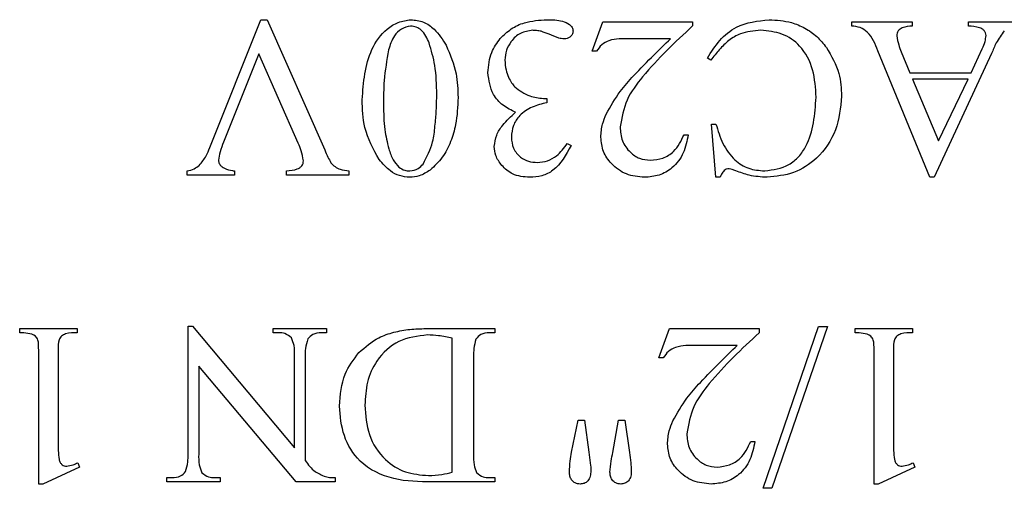
# Model space of a CAD drawing. Units: millimetres. Extents: x 7980 to 17463, y -1377 to 4127.
# Drawn here: x 9177 to 9184, y 344 to 347 of the extents above; entities that cross this region are included whole.
import ezdxf

# ---------------------------------------------------------------- set-up
doc = ezdxf.new("R2010")
doc.units = ezdxf.units.MM
doc.header["$LTSCALE"] = 10

msp = doc.modelspace()

# ---------------------------------------------------------------- linework, layer by layer
at = {"color": 7, "linetype": 'Continuous', "lineweight": 25}
for p, q in [((9178.4482, 345.8699), (9178.7802, 346.7034)), ((9178.7802, 346.7034), (9178.8221, 346.7034)), ((9178.8221, 346.7034), (9179.1971, 345.8542)), ((9180.941, 346.4979), (9181.0102, 346.6895)), ((9181.0102, 346.6895), (9181.5938, 346.6895)), ((9181.5938, 346.6895), (9181.5938, 346.6624)), ((9182.6316, 346.6895), (9183.0263, 346.6895)), ((9182.6316, 346.6618), (9182.6316, 346.6895)), ((9183.0263, 346.6895), (9183.0263, 346.6618)), ((9183.3926, 346.6895), (9183.7066, 346.6895)), ((9183.3926, 346.6618), (9183.3926, 346.6895)), ((9181.4501, 346.5784), (9181.186, 346.5784)), ((9178.7674, 346.4805), (9178.5382, 345.9057)), ((9179.0244, 345.8983), (9178.7674, 346.4805)), ((9180.9688, 346.4979), (9180.941, 346.4979)), ((9183.1409, 345.6756), (9182.8021, 346.4999)), ((9182.9545, 346.4938), (9183.0109, 346.3562)), ((9183.5432, 346.4823), (9183.1682, 345.6756)), ((9183.4096, 346.3562), (9183.4827, 346.5137)), ((9181.7138, 346.4395), (9181.691, 346.4534)), ((9183.0109, 346.3562), (9183.4096, 346.3562)), ((9183.3902, 346.3145), (9183.028, 346.3145)), ((9183.028, 346.3145), (9183.198, 345.9131)), ((9183.198, 345.9131), (9183.3902, 346.3145)), ((9180.622, 346.1895), (9180.6441, 346.1895)), ((9180.6441, 346.1895), (9180.6441, 346.1618)), ((9181.7466, 345.6756), (9181.7188, 346.0229)), ((9181.7188, 346.0229), (9181.7466, 346.0229)), ((9180.7774, 345.8957), (9180.8021, 345.884)), ((9181.5387, 345.9534), (9181.566, 345.9534)), ((9178.2995, 345.6895), (9178.2995, 345.7173)), ((9178.6092, 345.7173), (9178.6092, 345.6895)), ((9178.9482, 345.6895), (9178.9482, 345.7173)), ((9179.3546, 345.7173), (9179.3546, 345.6895)), ((9178.6092, 345.6895), (9178.2995, 345.6895)), ((9179.3546, 345.6895), (9178.9482, 345.6895)), ((9181.7744, 345.6756), (9181.7466, 345.6756)), ((9183.1682, 345.6756), (9183.1409, 345.6756)), ((9177.2089, 344.6895), (9177.5839, 344.6895)), ((9177.2089, 344.6618), (9177.2089, 344.6895)), ((9177.5839, 344.6895), (9177.5839, 344.6618)), ((9178.3061, 343.8701), (9178.3061, 344.7056)), ((9178.3061, 344.7056), (9178.3345, 344.7056)), ((9178.3345, 344.7056), (9179.0005, 343.9113)), ((9178.8616, 344.6895), (9179.2089, 344.6895)), ((9178.8616, 344.6618), (9178.8616, 344.6895)), ((9179.2089, 344.6895), (9179.2089, 344.6618)), ((9179.8562, 344.6895), (9180.3061, 344.6895)), ((9180.3061, 344.6895), (9180.3061, 344.6618)), ((9181.3755, 344.4979), (9181.4447, 344.6895)), ((9181.4447, 344.6895), (9182.0283, 344.6895)), ((9182.0283, 344.6895), (9182.0283, 344.6624)), ((9182.0539, 343.6479), (9182.415, 344.7034)), ((9182.4727, 344.7034), (9182.1116, 343.6479)), ((9182.415, 344.7034), (9182.4727, 344.7034)), ((9182.6533, 344.6895), (9183.0283, 344.6895)), ((9182.6533, 344.6618), (9182.6533, 344.6895)), ((9183.0283, 344.6895), (9183.0283, 344.6618)), ((9178.8964, 344.6618), (9178.8616, 344.6618)), ((9179.2089, 344.6618), (9179.1748, 344.6618)), ((9180.0283, 343.7531), (9180.0283, 344.6266)), ((9180.3061, 344.6618), (9180.2698, 344.6618)), ((9181.8846, 344.5784), (9181.6205, 344.5784)), ((9177.3339, 343.6756), (9177.3339, 344.509)), ((9177.4589, 344.509), (9177.4589, 343.9673)), ((9179.0005, 343.9113), (9179.0005, 344.509)), ((9179.07, 344.509), (9179.07, 343.8284)), ((9180.1672, 344.509), (9180.1672, 343.8701)), ((9181.4033, 344.4979), (9181.3755, 344.4979)), ((9182.7783, 343.6756), (9182.7783, 344.509)), ((9182.9033, 344.509), (9182.9033, 343.9673)), ((9178.3755, 344.4437), (9178.3755, 343.8701)), ((9179.0098, 343.6895), (9178.3755, 344.4437)), ((9180.8061, 343.8833), (9180.8477, 344.0923)), ((9180.8477, 344.0923), (9180.8894, 344.0923)), ((9180.8894, 344.0923), (9180.9183, 343.884)), ((9181.0741, 343.8818), (9181.1116, 344.0923)), ((9181.1116, 344.0923), (9181.1533, 344.0923)), ((9181.1533, 344.0923), (9181.183, 343.8812)), ((9181.9732, 343.9534), (9182.0005, 343.9534)), ((9180.9183, 343.884), (9180.93, 343.7976)), ((9177.5977, 343.7868), (9177.3588, 343.6756)), ((9177.5873, 343.8145), (9177.5977, 343.7868)), ((9183.0422, 343.7868), (9182.8033, 343.6756)), ((9183.0318, 343.8145), (9183.0422, 343.7868)), ((9178.1672, 343.7173), (9178.2019, 343.7173)), ((9178.1672, 343.6895), (9178.1672, 343.7173)), ((9178.4803, 343.7173), (9178.5144, 343.7173)), ((9178.5144, 343.7173), (9178.5144, 343.6895)), ((9179.2655, 343.7173), (9179.2655, 343.6895)), ((9180.2698, 343.7173), (9180.3061, 343.7173)), ((9180.3061, 343.7173), (9180.3061, 343.6895)), ((9177.3588, 343.6756), (9177.3339, 343.6756)), ((9178.5144, 343.6895), (9178.1672, 343.6895)), ((9179.2655, 343.6895), (9179.0098, 343.6895)), ((9180.3061, 343.6895), (9179.8964, 343.6895)), ((9182.1116, 343.6479), (9182.0539, 343.6479)), ((9182.8033, 343.6756), (9182.7783, 343.6756))]:
    msp.add_line(p, q, dxfattribs=at)
for points, knots in [([(9179.441, 346.1815), (9179.4494, 346.2948), (9179.462, 346.4647), (9179.5781, 346.6302), (9179.6745, 346.691), (9179.7303, 346.6993), (9179.7581, 346.7034)], [0, 0, 0, 0, 0.499545, 0.749281, 0.874881, 1, 1, 1, 1]), ([(9179.7561, 346.6618), (9179.7354, 346.6569), (9179.6938, 346.6471), (9179.6386, 346.5904), (9179.6227, 346.538), (9179.6129, 346.5059)], [0, 0, 0, 0, 0.278413, 0.558742, 1, 1, 1, 1]), ([(9179.8777, 346.5517), (9179.8641, 346.5822), (9179.8452, 346.6246), (9179.7948, 346.6578), (9179.769, 346.6604), (9179.7561, 346.6618)], [0, 0, 0, 0, 0.558938, 0.77945, 1, 1, 1, 1]), ([(9179.7581, 346.7034), (9179.7861, 346.7003), (9179.8421, 346.6939), (9179.9264, 346.6344), (9179.9648, 346.5735), (9179.9883, 346.5363)], [0, 0, 0, 0, 0.279709, 0.559748, 1, 1, 1, 1]), ([(9180.3412, 346.5808), (9180.3639, 346.603), (9180.4092, 346.6475), (9180.5144, 346.695), (9180.596, 346.7002), (9180.6459, 346.7034)], [0, 0, 0, 0, 0.280042, 0.560162, 1, 1, 1, 1]), ([(9180.6459, 346.7034), (9180.68, 346.7032), (9180.731, 346.7028), (9180.7859, 346.6787), (9180.8108, 346.6543), (9180.8143, 346.6375), (9180.816, 346.6292)], [0, 0, 0, 0, 0.501231, 0.750355, 0.875768, 1, 1, 1, 1]), ([(9181.5938, 346.6624), (9181.4811, 346.5569), (9181.3242, 346.4101), (9181.1553, 346.1848), (9181.1328, 346.0641), (9181.1216, 346.004)], [0, 0, 0, 0, 0.5610637, 0.7812595, 1, 1, 1, 1]), ([(9181.691, 346.4534), (9181.7159, 346.4928), (9181.7657, 346.5715), (9181.8976, 346.6819), (9182.0191, 346.6952), (9182.0931, 346.7034)], [0, 0, 0, 0, 0.281223, 0.561655, 1, 1, 1, 1]), ([(9182.0931, 346.7034), (9182.1423, 346.7002), (9182.2233, 346.695), (9182.3281, 346.6512), (9182.4067, 346.5961), (9182.4469, 346.5468), (9182.4671, 346.5222)], [0, 0, 0, 0, 0.339708, 0.559764, 0.779842, 1, 1, 1, 1]), ([(9182.8021, 346.4999), (9182.7847, 346.5452), (9182.7605, 346.6084), (9182.6871, 346.6556), (9182.6501, 346.6597), (9182.6316, 346.6618)], [0, 0, 0, 0, 0.560146, 0.779444, 1, 1, 1, 1]), ([(9183.0263, 346.6618), (9183.0039, 346.6604), (9182.9758, 346.6586), (9182.9463, 346.6427), (9182.9347, 346.6306), (9182.9265, 346.6157), (9182.9256, 346.6046), (9182.9252, 346.599)], [0, 0, 0, 0, 0.499459, 0.62468, 0.749813, 0.874983, 1, 1, 1, 1]), ([(9183.5076, 346.5997), (9183.5069, 346.6057), (9183.5055, 346.6178), (9183.4947, 346.6328), (9183.4807, 346.6444), (9183.4467, 346.6572), (9183.4166, 346.6597), (9183.3926, 346.6618)], [0, 0, 0, 0, 0.124568, 0.24971, 0.374661, 0.49974, 1, 1, 1, 1]), ([(9180.5521, 346.634), (9180.5247, 346.63), (9180.4697, 346.622), (9180.4123, 346.567), (9180.377, 346.505), (9180.3734, 346.4618), (9180.3716, 346.4402)], [0, 0, 0, 0, 0.278961, 0.55893, 0.779408, 1, 1, 1, 1]), ([(9180.6083, 346.6275), (9180.5979, 346.6295), (9180.5794, 346.6332), (9180.5605, 346.6337), (9180.5521, 346.634)], [0, 0, 0, 0, 0.5597649, 1, 1, 1, 1]), ([(9180.7225, 346.5832), (9180.7014, 346.5919), (9180.6637, 346.6076), (9180.6252, 346.6214), (9180.6083, 346.6275)], [0, 0, 0, 0, 0.560107, 1, 1, 1, 1]), ([(9180.816, 346.6292), (9180.8148, 346.6213), (9180.8123, 346.6054), (9180.7957, 346.5895), (9180.7776, 346.5799), (9180.7652, 346.5789), (9180.7589, 346.5784)], [0, 0, 0, 0, 0.278995, 0.558966, 0.779647, 1, 1, 1, 1]), ([(9182.038, 346.634), (9181.9929, 346.6303), (9181.9184, 346.6242), (9181.8287, 346.5701), (9181.7671, 346.5083), (9181.7316, 346.4625), (9181.7138, 346.4395)], [0, 0, 0, 0, 0.339185, 0.559056, 0.779462, 1, 1, 1, 1]), ([(9182.3994, 346.1982), (9182.396, 346.258), (9182.3892, 346.3773), (9182.3112, 346.5313), (9182.179, 346.6205), (9182.0851, 346.6295), (9182.038, 346.634)], [0, 0, 0, 0, 0.280953, 0.560082, 0.7798, 1, 1, 1, 1]), ([(9182.9252, 346.599), (9182.9285, 346.5788), (9182.9345, 346.5426), (9182.9484, 346.5087), (9182.9545, 346.4938)], [0, 0, 0, 0, 0.559319, 1, 1, 1, 1]), ([(9183.4827, 346.5137), (9183.4894, 346.5292), (9183.5014, 346.5569), (9183.5057, 346.5866), (9183.5076, 346.5997)], [0, 0, 0, 0, 0.560564, 1, 1, 1, 1]), ([(9183.6261, 346.6318), (9183.6074, 346.6057), (9183.574, 346.559), (9183.5526, 346.5058), (9183.5432, 346.4823)], [0, 0, 0, 0, 0.559029, 1, 1, 1, 1]), ([(9179.9271, 346.2143), (9179.926, 346.2786), (9179.9239, 346.3933), (9179.8918, 346.5033), (9179.8777, 346.5517)], [0, 0, 0, 0, 0.560215, 1, 1, 1, 1]), ([(9179.9883, 346.5363), (9180.0143, 346.4755), (9180.0606, 346.3667), (9180.0644, 346.2489), (9180.066, 346.1969)], [0, 0, 0, 0, 0.559286, 1, 1, 1, 1]), ([(9180.2605, 346.3581), (9180.2645, 346.4039), (9180.2718, 346.4858), (9180.32, 346.5517), (9180.3412, 346.5808)], [0, 0, 0, 0, 0.559472, 1, 1, 1, 1]), ([(9180.7589, 346.5784), (9180.7521, 346.5786), (9180.7397, 346.579), (9180.7278, 346.5819), (9180.7225, 346.5832)], [0, 0, 0, 0, 0.559679, 1, 1, 1, 1]), ([(9181.186, 346.5784), (9181.1393, 346.5801), (9181.0744, 346.5825), (9180.9995, 346.543), (9180.979, 346.5129), (9180.9688, 346.4979)], [0, 0, 0, 0, 0.560267, 0.779973, 1, 1, 1, 1]), ([(9181.2106, 346.3386), (9181.2545, 346.3841), (9181.3331, 346.4654), (9181.4144, 346.5439), (9181.4501, 346.5784)], [0, 0, 0, 0, 0.560021, 1, 1, 1, 1]), ([(9179.6129, 346.5059), (9179.6013, 346.4396), (9179.5806, 346.3211), (9179.5801, 346.2008), (9179.5799, 346.1479)], [0, 0, 0, 0, 0.559696, 1, 1, 1, 1]), ([(9182.4671, 346.5222), (9182.4994, 346.4671), (9182.5574, 346.3685), (9182.5634, 346.2548), (9182.566, 346.2047)], [0, 0, 0, 0, 0.559194, 1, 1, 1, 1]), ([(9180.3716, 346.4402), (9180.3729, 346.4185), (9180.3753, 346.3798), (9180.3894, 346.3438), (9180.3957, 346.328)], [0, 0, 0, 0, 0.559847, 1, 1, 1, 1]), ([(9180.441, 346.0997), (9180.4126, 346.1133), (9180.3559, 346.1404), (9180.2779, 346.227), (9180.2671, 346.3085), (9180.2605, 346.3581)], [0, 0, 0, 0, 0.281271, 0.561936, 1, 1, 1, 1]), ([(9180.3957, 346.328), (9180.4015, 346.3154), (9180.4119, 346.293), (9180.4281, 346.2743), (9180.4352, 346.2661)], [0, 0, 0, 0, 0.560278, 1, 1, 1, 1]), ([(9181.0322, 346.0873), (9181.0604, 346.1379), (9181.1107, 346.2282), (9181.18, 346.3049), (9181.2106, 346.3386)], [0, 0, 0, 0, 0.559653, 1, 1, 1, 1]), ([(9179.8384, 345.7624), (9179.8628, 345.8096), (9179.9032, 345.8875), (9179.9156, 346.0092), (9179.9255, 346.1113), (9179.9266, 346.18), (9179.9271, 346.2143)], [0, 0, 0, 0, 0.3379189, 0.5585922, 0.7793098, 1, 1, 1, 1]), ([(9180.4352, 346.2661), (9180.4664, 346.2425), (9180.5223, 346.2004), (9180.5915, 346.1928), (9180.622, 346.1895)], [0, 0, 0, 0, 0.55975, 1, 1, 1, 1]), ([(9179.5515, 345.7917), (9179.514, 345.8598), (9179.4469, 345.9818), (9179.4428, 346.1203), (9179.441, 346.1815)], [0, 0, 0, 0, 0.558433, 1, 1, 1, 1]), ([(9180.066, 346.1969), (9180.0635, 346.1371), (9180.0594, 346.0387), (9180.0204, 345.9073), (9179.9692, 345.8018), (9179.912, 345.7493), (9179.8835, 345.7232)], [0, 0, 0, 0, 0.340249, 0.56045, 0.780524, 1, 1, 1, 1]), ([(9180.6441, 346.1618), (9180.6121, 346.1541), (9180.5479, 346.1389), (9180.4695, 346.0874), (9180.4209, 346.0148), (9180.4158, 345.9629), (9180.4132, 345.9369)], [0, 0, 0, 0, 0.2802351, 0.5603143, 0.7800119, 1, 1, 1, 1]), ([(9182.0643, 345.7173), (9182.1196, 345.725), (9182.2028, 345.7365), (9182.2889, 345.8082), (9182.3823, 345.9453), (9182.3918, 346.0859), (9182.3994, 346.1982)], [0, 0, 0, 0, 0.249206, 0.37482, 0.500662, 1, 1, 1, 1]), ([(9182.566, 346.2047), (9182.5585, 346.1298), (9182.5434, 345.9801), (9182.4221, 345.8016), (9182.2567, 345.694), (9182.139, 345.6818), (9182.0801, 345.6756)], [0, 0, 0, 0, 0.280108, 0.559666, 0.779841, 1, 1, 1, 1]), ([(9179.5799, 346.1479), (9179.5807, 346.0938), (9179.5822, 345.9972), (9179.6044, 345.9034), (9179.6142, 345.8621)], [0, 0, 0, 0, 0.560102, 1, 1, 1, 1]), ([(9180.3021, 345.8764), (9180.3056, 345.9016), (9180.3127, 345.9521), (9180.3635, 346.0293), (9180.4116, 346.073), (9180.441, 346.0997)], [0, 0, 0, 0, 0.279223, 0.55944, 1, 1, 1, 1]), ([(9180.9966, 345.9365), (9180.9987, 345.9658), (9181.0025, 346.018), (9181.0231, 346.0661), (9181.0322, 346.0873)], [0, 0, 0, 0, 0.559678, 1, 1, 1, 1]), ([(9181.7466, 346.0229), (9181.7597, 345.98), (9181.7858, 345.8944), (9181.8579, 345.7895), (9181.9584, 345.7264), (9182.029, 345.7204), (9182.0643, 345.7173)], [0, 0, 0, 0, 0.2807963, 0.5603385, 0.7800917, 1, 1, 1, 1]), ([(9181.1216, 346.004), (9181.1242, 345.9732), (9181.1294, 345.9116), (9181.181, 345.8402), (9181.247, 345.794), (9181.2953, 345.7892), (9181.3195, 345.7868)], [0, 0, 0, 0, 0.28019, 0.55971, 0.779876, 1, 1, 1, 1]), ([(9178.5382, 345.9057), (9178.5294, 345.8843), (9178.5137, 345.8461), (9178.5068, 345.8055), (9178.5037, 345.7876)], [0, 0, 0, 0, 0.560744, 1, 1, 1, 1]), ([(9179.0582, 345.7839), (9179.0543, 345.806), (9179.0474, 345.8455), (9179.0314, 345.8821), (9179.0244, 345.8983)], [0, 0, 0, 0, 0.559051, 1, 1, 1, 1]), ([(9180.4132, 345.9369), (9180.4157, 345.912), (9180.4206, 345.8623), (9180.4674, 345.8077), (9180.5241, 345.777), (9180.563, 345.7742), (9180.5825, 345.7729)], [0, 0, 0, 0, 0.27971, 0.558923, 0.77934, 1, 1, 1, 1]), ([(9180.5825, 345.7729), (9180.605, 345.775), (9180.6501, 345.7792), (9180.7217, 345.8204), (9180.7563, 345.8671), (9180.7774, 345.8957)], [0, 0, 0, 0, 0.280023, 0.560111, 1, 1, 1, 1]), ([(9181.2809, 345.6756), (9181.2405, 345.6794), (9181.1599, 345.6869), (9181.0672, 345.7554), (9181.0067, 345.8417), (9181, 345.9049), (9180.9966, 345.9365)], [0, 0, 0, 0, 0.280057, 0.559806, 0.779988, 1, 1, 1, 1]), ([(9181.566, 345.9534), (9181.5579, 345.913), (9181.5418, 345.8322), (9181.4717, 345.7372), (9181.3778, 345.6834), (9181.3132, 345.6782), (9181.2809, 345.6756)], [0, 0, 0, 0, 0.2805445, 0.5597828, 0.7796978, 1, 1, 1, 1]), ([(9181.3195, 345.7868), (9181.347, 345.7895), (9181.402, 345.7951), (9181.4892, 345.8489), (9181.5199, 345.9138), (9181.5387, 345.9534)], [0, 0, 0, 0, 0.280673, 0.561291, 1, 1, 1, 1]), ([(9178.3794, 345.7531), (9178.3954, 345.7731), (9178.424, 345.8087), (9178.4408, 345.8512), (9178.4482, 345.8699)], [0, 0, 0, 0, 0.559296, 1, 1, 1, 1]), ([(9179.1971, 345.8542), (9179.2037, 345.8382), (9179.2154, 345.8097), (9179.2307, 345.7829), (9179.2375, 345.7711)], [0, 0, 0, 0, 0.560376, 1, 1, 1, 1]), ([(9179.6142, 345.8621), (9179.6223, 345.837), (9179.6367, 345.7924), (9179.6673, 345.7571), (9179.6808, 345.7416)], [0, 0, 0, 0, 0.560775, 1, 1, 1, 1]), ([(9180.3505, 345.7531), (9180.3354, 345.7739), (9180.3084, 345.811), (9180.304, 345.8564), (9180.3021, 345.8764)], [0, 0, 0, 0, 0.559872, 1, 1, 1, 1]), ([(9180.8021, 345.884), (9180.7699, 345.8224), (9180.7249, 345.7366), (9180.6135, 345.6808), (9180.5601, 345.6774), (9180.5335, 345.6756)], [0, 0, 0, 0, 0.55815, 0.778889, 1, 1, 1, 1]), ([(9178.5037, 345.7876), (9178.5051, 345.7799), (9178.5077, 345.7643), (9178.5241, 345.7465), (9178.5526, 345.728), (9178.5786, 345.723), (9178.5968, 345.7195)], [0, 0, 0, 0, 0.185771, 0.372635, 0.559561, 1, 1, 1, 1]), ([(9178.9482, 345.7173), (9178.972, 345.7198), (9179.0019, 345.7229), (9179.0347, 345.7377), (9179.048, 345.7499), (9179.0568, 345.766), (9179.0577, 345.778), (9179.0582, 345.7839)], [0, 0, 0, 0, 0.500006, 0.625102, 0.750058, 0.87513, 1, 1, 1, 1]), ([(9179.2375, 345.7711), (9179.2458, 345.7619), (9179.2626, 345.7434), (9179.3033, 345.7233), (9179.3352, 345.7196), (9179.3546, 345.7173)], [0, 0, 0, 0, 0.279901, 0.559791, 1, 1, 1, 1]), ([(9179.7511, 345.6756), (9179.7288, 345.6778), (9179.684, 345.682), (9179.6122, 345.7214), (9179.5745, 345.7651), (9179.5515, 345.7917)], [0, 0, 0, 0, 0.27986, 0.559991, 1, 1, 1, 1]), ([(9178.2995, 345.7173), (9178.3158, 345.721), (9178.345, 345.7276), (9178.3689, 345.7453), (9178.3794, 345.7531)], [0, 0, 0, 0, 0.560517, 1, 1, 1, 1]), ([(9178.5968, 345.7195), (9178.5991, 345.7191), (9178.6033, 345.7184), (9178.6074, 345.7176), (9178.6092, 345.7173)], [0, 0, 0, 0, 0.5599998, 1, 1, 1, 1]), ([(9179.6808, 345.7416), (9179.6929, 345.7336), (9179.7146, 345.7194), (9179.7404, 345.7179), (9179.7518, 345.7173)], [0, 0, 0, 0, 0.559145, 1, 1, 1, 1]), ([(9179.8835, 345.7232), (9179.8608, 345.7084), (9179.8202, 345.682), (9179.7722, 345.6776), (9179.7511, 345.6756)], [0, 0, 0, 0, 0.559939, 1, 1, 1, 1]), ([(9179.7518, 345.7173), (9179.7708, 345.7205), (9179.8048, 345.7263), (9179.8281, 345.7514), (9179.8384, 345.7624)], [0, 0, 0, 0, 0.5579569, 1, 1, 1, 1]), ([(9180.5335, 345.6756), (9180.494, 345.6786), (9180.4236, 345.6838), (9180.3729, 345.7319), (9180.3505, 345.7531)], [0, 0, 0, 0, 0.560118, 1, 1, 1, 1]), ([(9181.8004, 345.7199), (9181.7938, 345.7126), (9181.782, 345.6997), (9181.7767, 345.683), (9181.7744, 345.6756)], [0, 0, 0, 0, 0.559257, 1, 1, 1, 1]), ([(9181.8336, 345.7312), (9181.8269, 345.7306), (9181.8148, 345.7296), (9181.8048, 345.7229), (9181.8004, 345.7199)], [0, 0, 0, 0, 0.558452, 1, 1, 1, 1]), ([(9181.8757, 345.7182), (9181.8681, 345.7215), (9181.8546, 345.7276), (9181.84, 345.7301), (9181.8336, 345.7312)], [0, 0, 0, 0, 0.560537, 1, 1, 1, 1]), ([(9182.0801, 345.6756), (9182.0408, 345.678), (9181.9704, 345.6823), (9181.9047, 345.7072), (9181.8757, 345.7182)], [0, 0, 0, 0, 0.5597913, 1, 1, 1, 1]), ([(9179.4198, 344.5333), (9179.4609, 344.569), (9179.5288, 344.6278), (9179.6477, 344.6676), (9179.7511, 344.6868), (9179.8212, 344.6886), (9179.8562, 344.6895)], [0, 0, 0, 0, 0.338889, 0.559154, 0.779534, 1, 1, 1, 1]), ([(9177.3339, 344.509), (9177.3334, 344.5343), (9177.3327, 344.5696), (9177.3298, 344.6152), (9177.309, 344.6491), (9177.2613, 344.6602), (9177.2264, 344.6612), (9177.2089, 344.6618)], [0, 0, 0, 0, 0.315145, 0.438847, 0.561083, 0.778934, 1, 1, 1, 1]), ([(9177.5839, 344.6618), (9177.5582, 344.6619), (9177.5224, 344.6621), (9177.4799, 344.6426), (9177.4577, 344.6071), (9177.4601, 344.56), (9177.4592, 344.5246), (9177.4589, 344.509)], [0, 0, 0, 0, 0.3141164, 0.436681, 0.558914, 0.8057456, 1, 1, 1, 1]), ([(9178.981, 344.6294), (9178.967, 344.6405), (9178.942, 344.6603), (9178.9104, 344.6613), (9178.8964, 344.6618)], [0, 0, 0, 0, 0.55769, 1, 1, 1, 1]), ([(9179.0005, 344.509), (9179.0009, 344.5323), (9179.0015, 344.5737), (9178.9872, 344.6124), (9178.981, 344.6294)], [0, 0, 0, 0, 0.562354, 1, 1, 1, 1]), ([(9179.0858, 344.6216), (9179.08, 344.601), (9179.0695, 344.5641), (9179.0698, 344.5259), (9179.07, 344.509)], [0, 0, 0, 0, 0.558118, 1, 1, 1, 1]), ([(9179.1748, 344.6618), (9179.155, 344.6606), (9179.1198, 344.6586), (9179.0962, 344.6329), (9179.0858, 344.6216)], [0, 0, 0, 0, 0.560962, 1, 1, 1, 1]), ([(9179.8668, 344.6479), (9179.8021, 344.6401), (9179.6726, 344.6245), (9179.5351, 344.4948), (9179.4671, 344.3417), (9179.4616, 344.2403), (9179.4589, 344.1895)], [0, 0, 0, 0, 0.2793343, 0.558619, 0.7790339, 1, 1, 1, 1]), ([(9180.0283, 344.6266), (9179.9984, 344.6328), (9179.9451, 344.6439), (9179.8908, 344.6467), (9179.8668, 344.6479)], [0, 0, 0, 0, 0.560077, 1, 1, 1, 1]), ([(9180.1828, 344.6203), (9180.177, 344.6), (9180.1666, 344.5635), (9180.167, 344.5257), (9180.1672, 344.509)], [0, 0, 0, 0, 0.5581613, 1, 1, 1, 1]), ([(9180.2698, 344.6618), (9180.2503, 344.6604), (9180.2154, 344.6579), (9180.1927, 344.6318), (9180.1828, 344.6203)], [0, 0, 0, 0, 0.560801, 1, 1, 1, 1]), ([(9182.0283, 344.6624), (9181.9156, 344.5569), (9181.7587, 344.4101), (9181.5898, 344.1848), (9181.5673, 344.0641), (9181.5561, 344.004)], [0, 0, 0, 0, 0.561064, 0.78126, 1, 1, 1, 1]), ([(9182.7783, 344.509), (9182.7778, 344.5343), (9182.7771, 344.5696), (9182.7743, 344.6152), (9182.7534, 344.6491), (9182.7058, 344.6602), (9182.6709, 344.6612), (9182.6533, 344.6618)], [0, 0, 0, 0, 0.315145, 0.438847, 0.561083, 0.778934, 1, 1, 1, 1]), ([(9183.0283, 344.6618), (9183.0026, 344.6619), (9182.9669, 344.6621), (9182.9244, 344.6426), (9182.9022, 344.6071), (9182.9045, 344.56), (9182.9037, 344.5246), (9182.9033, 344.509)], [0, 0, 0, 0, 0.314116, 0.436681, 0.558914, 0.805746, 1, 1, 1, 1]), ([(9181.6205, 344.5784), (9181.5738, 344.5801), (9181.5089, 344.5825), (9181.434, 344.543), (9181.4135, 344.5129), (9181.4033, 344.4979)], [0, 0, 0, 0, 0.560267, 0.779973, 1, 1, 1, 1]), ([(9181.645, 344.3386), (9181.689, 344.3841), (9181.7676, 344.4654), (9181.8489, 344.5439), (9181.8846, 344.5784)], [0, 0, 0, 0, 0.560021, 1, 1, 1, 1]), ([(9179.2922, 344.1843), (9179.298, 344.2565), (9179.3083, 344.3854), (9179.3857, 344.4881), (9179.4198, 344.5333)], [0, 0, 0, 0, 0.559705, 1, 1, 1, 1]), ([(9181.4667, 344.0873), (9181.4949, 344.1379), (9181.5452, 344.2282), (9181.6145, 344.3049), (9181.645, 344.3386)], [0, 0, 0, 0, 0.559653, 1, 1, 1, 1]), ([(9179.8964, 343.6895), (9179.8126, 343.6906), (9179.6462, 343.6929), (9179.4263, 343.7978), (9179.3098, 343.9878), (9179.2981, 344.1188), (9179.2922, 344.1843)], [0, 0, 0, 0, 0.281591, 0.559452, 0.779518, 1, 1, 1, 1]), ([(9179.4589, 344.1895), (9179.4633, 344.1242), (9179.4722, 343.9939), (9179.5744, 343.8362), (9179.7192, 343.744), (9179.8216, 343.7355), (9179.8729, 343.7312)], [0, 0, 0, 0, 0.2805159, 0.5596476, 0.7796044, 1, 1, 1, 1]), ([(9181.4311, 343.9365), (9181.4332, 343.9658), (9181.437, 344.018), (9181.4576, 344.0661), (9181.4667, 344.0873)], [0, 0, 0, 0, 0.559678, 1, 1, 1, 1]), ([(9177.4589, 343.9673), (9177.4587, 343.9427), (9177.4584, 343.8988), (9177.4635, 343.8552), (9177.4658, 343.836)], [0, 0, 0, 0, 0.560281, 1, 1, 1, 1]), ([(9181.5561, 344.004), (9181.5587, 343.9732), (9181.5639, 343.9116), (9181.6155, 343.8402), (9181.6815, 343.794), (9181.7298, 343.7892), (9181.754, 343.7868)], [0, 0, 0, 0, 0.28019, 0.55971, 0.779876, 1, 1, 1, 1]), ([(9182.9033, 343.9673), (9182.9031, 343.9427), (9182.9028, 343.8988), (9182.908, 343.8552), (9182.9102, 343.836)], [0, 0, 0, 0, 0.560281, 1, 1, 1, 1]), ([(9181.7154, 343.6756), (9181.675, 343.6794), (9181.5944, 343.6869), (9181.5017, 343.7554), (9181.4412, 343.8417), (9181.4345, 343.9049), (9181.4311, 343.9365)], [0, 0, 0, 0, 0.280057, 0.559806, 0.779988, 1, 1, 1, 1]), ([(9182.0005, 343.9534), (9181.9924, 343.913), (9181.9763, 343.8322), (9181.9062, 343.7372), (9181.8123, 343.6834), (9181.7477, 343.6782), (9181.7154, 343.6756)], [0, 0, 0, 0, 0.280544, 0.559783, 0.779698, 1, 1, 1, 1]), ([(9181.754, 343.7868), (9181.7815, 343.7895), (9181.8365, 343.7951), (9181.9237, 343.8489), (9181.9544, 343.9138), (9181.9732, 343.9534)], [0, 0, 0, 0, 0.280673, 0.561291, 1, 1, 1, 1]), ([(9178.2902, 343.7575), (9178.2961, 343.778), (9178.3065, 343.8149), (9178.3062, 343.8532), (9178.3061, 343.8701)], [0, 0, 0, 0, 0.558118, 1, 1, 1, 1]), ([(9178.3755, 343.8701), (9178.3751, 343.8467), (9178.3743, 343.8052), (9178.3892, 343.7665), (9178.3957, 343.7496)], [0, 0, 0, 0, 0.562568, 1, 1, 1, 1]), ([(9180.1672, 343.8701), (9180.1668, 343.8469), (9180.166, 343.8057), (9180.1807, 343.7673), (9180.1871, 343.7505)], [0, 0, 0, 0, 0.562445, 1, 1, 1, 1]), ([(9180.7922, 343.752), (9180.7931, 343.7767), (9180.7947, 343.8208), (9180.8026, 343.8642), (9180.8061, 343.8833)], [0, 0, 0, 0, 0.559926, 1, 1, 1, 1]), ([(9181.0561, 343.7527), (9181.0585, 343.7769), (9181.0629, 343.8202), (9181.0707, 343.863), (9181.0741, 343.8818)], [0, 0, 0, 0, 0.559823, 1, 1, 1, 1]), ([(9181.183, 343.8812), (9181.1861, 343.8591), (9181.1916, 343.8198), (9181.1939, 343.7801), (9181.195, 343.7627)], [0, 0, 0, 0, 0.56008, 1, 1, 1, 1]), ([(9177.4658, 343.836), (9177.4676, 343.8295), (9177.4713, 343.8165), (9177.4835, 343.8015), (9177.4991, 343.7931), (9177.5097, 343.7922), (9177.5151, 343.7917)], [0, 0, 0, 0, 0.280003, 0.559035, 0.779316, 1, 1, 1, 1]), ([(9177.5151, 343.7917), (9177.5291, 343.7941), (9177.5543, 343.7983), (9177.5772, 343.8096), (9177.5873, 343.8145)], [0, 0, 0, 0, 0.559141, 1, 1, 1, 1]), ([(9179.07, 343.8284), (9179.0894, 343.8023), (9179.124, 343.7557), (9179.1775, 343.734), (9179.201, 343.7245)], [0, 0, 0, 0, 0.560628, 1, 1, 1, 1]), ([(9180.93, 343.7976), (9180.9304, 343.791), (9180.931, 343.7791), (9180.9311, 343.7672), (9180.9311, 343.762)], [0, 0, 0, 0, 0.559981, 1, 1, 1, 1]), ([(9182.9102, 343.836), (9182.9121, 343.8295), (9182.9157, 343.8165), (9182.9279, 343.8015), (9182.9436, 343.7931), (9182.9542, 343.7922), (9182.9595, 343.7917)], [0, 0, 0, 0, 0.280003, 0.559035, 0.779316, 1, 1, 1, 1]), ([(9182.9595, 343.7917), (9182.9736, 343.7941), (9182.9988, 343.7983), (9183.0217, 343.8096), (9183.0318, 343.8145)], [0, 0, 0, 0, 0.559141, 1, 1, 1, 1]), ([(9178.2019, 343.7173), (9178.2216, 343.7185), (9178.2566, 343.7206), (9178.28, 343.7462), (9178.2902, 343.7575)], [0, 0, 0, 0, 0.5610497, 1, 1, 1, 1]), ([(9178.3957, 343.7496), (9178.4096, 343.7385), (9178.4346, 343.7186), (9178.4663, 343.7177), (9178.4803, 343.7173)], [0, 0, 0, 0, 0.55748, 1, 1, 1, 1]), ([(9179.201, 343.7245), (9179.2129, 343.7219), (9179.2342, 343.7173), (9179.2559, 343.7173), (9179.2655, 343.7173)], [0, 0, 0, 0, 0.55958, 1, 1, 1, 1]), ([(9179.8729, 343.7312), (9179.9023, 343.7328), (9179.9547, 343.7357), (9180.0058, 343.7478), (9180.0283, 343.7531)], [0, 0, 0, 0, 0.559815, 1, 1, 1, 1]), ([(9180.1871, 343.7505), (9180.2006, 343.7393), (9180.2248, 343.7192), (9180.256, 343.7179), (9180.2698, 343.7173)], [0, 0, 0, 0, 0.55765, 1, 1, 1, 1]), ([(9180.861, 343.6756), (9180.8502, 343.677), (9180.8285, 343.6796), (9180.8054, 343.7011), (9180.7937, 343.7266), (9180.7927, 343.7435), (9180.7922, 343.752)], [0, 0, 0, 0, 0.279287, 0.558783, 0.779124, 1, 1, 1, 1]), ([(9180.9311, 343.762), (9180.9306, 343.7502), (9180.9297, 343.7266), (9180.9151, 343.6957), (9180.8889, 343.678), (9180.8703, 343.6764), (9180.861, 343.6756)], [0, 0, 0, 0, 0.281059, 0.559956, 0.779726, 1, 1, 1, 1]), ([(9181.1268, 343.6756), (9181.1158, 343.6769), (9181.0938, 343.6795), (9181.0698, 343.7009), (9181.0576, 343.7268), (9181.0566, 343.744), (9181.0561, 343.7527)], [0, 0, 0, 0, 0.279383, 0.558924, 0.779215, 1, 1, 1, 1]), ([(9181.195, 343.7627), (9181.1946, 343.7509), (9181.1938, 343.7275), (9181.1802, 343.6964), (9181.1546, 343.6781), (9181.1361, 343.6764), (9181.1268, 343.6756)], [0, 0, 0, 0, 0.281032, 0.560271, 0.779835, 1, 1, 1, 1])]:
    msp.add_open_spline(points, degree=3, knots=knots, dxfattribs=at)

doc.saveas('drawing.dxf')
